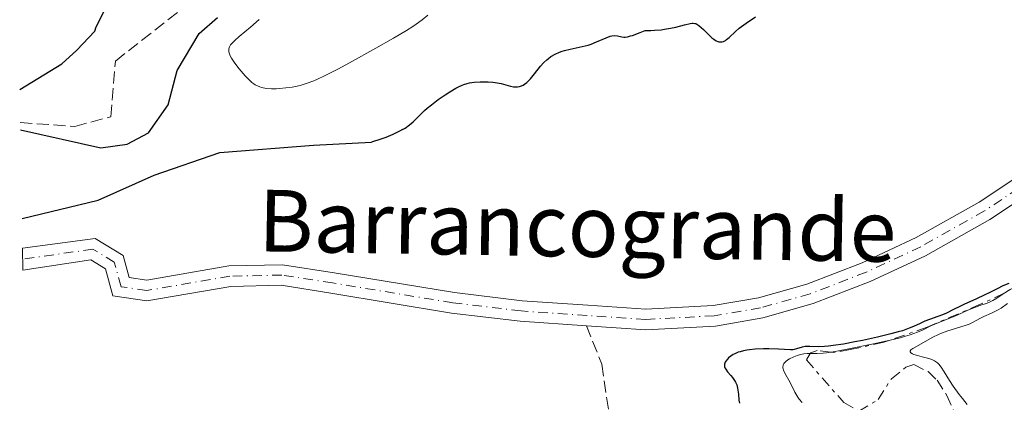
# Model space of a CAD drawing. Units: metres. Extents: x 625458 to 628936, y 4676349 to 4678721.
# Drawn here: x 625466 to 625609, y 4678187 to 4678242 of the extents above; entities that cross this region are included whole.
import ezdxf

# ---------------------------------------------------------------- set-up
doc = ezdxf.new("R2010")
doc.units = ezdxf.units.M
doc.header["$MEASUREMENT"] = 0
for name, pattern in [('DGN Style 3', [2.435891, 1.739922, -0.695969]), ('DGN Style 4', [2.785615, 1.391938, -0.695969, 0.00174, -0.695969]), ('DGN Style 7', [3.479844, 1.56593, -0.695969, 0.521977, -0.695969])]:
    doc.linetypes.add(name, pattern=pattern)
for name, color, linetype, lineweight in [('Barranco lineal', 142, 'DGN Style 3', 13), ('Cauce permanente', 151, 'Continuous', 13), ('Cauce permanente (área)', 142, 'Continuous', 13), ('Curva de nivel directora', 30, 'Continuous', 30), ('Curva de nivel intermedia', 30, 'Continuous', 0), ('Eje cauce permanente (área)', 70, 'DGN Style 4', 0), ('Escarpado', 30, 'DGN Style 7', 0), ('Texto de Cauce (área) pequeño', 142, 'Continuous', 0)]:
    doc.layers.add(name, color=color, linetype=linetype, lineweight=lineweight)
doc.styles.add('Style-Arial', font='arial.ttf')

msp = doc.modelspace()

# ---------------------------------------------------------------- linework, layer by layer
at = {"layer": 'Barranco lineal', "color": 142, "linetype": 'DGN Style 3', "lineweight": 13}
for points in [[(625465.73, 4678227.48, 297.59), (625473.69, 4678226.92, 297.59), (625478.96, 4678228.33, 297.59), (625479.6, 4678236.45, 298.34), (625492.47, 4678246.52, 299.45), (625501.57, 4678254.13, 299.45), (625506.09, 4678259.41, 299.94), (625508.81, 4678269.67, 300.53), (625509.53, 4678275.27, 300.87), (625509.17, 4678283.09, 300.94), (625502.91, 4678301.75, 301.57), (625502.38, 4678322.25, 302.38), (625503.6, 4678334.41, 302.43), (625504.24, 4678342.68, 303.18), (625503.82, 4678348.13, 303.18)], [(625548.35, 4678197.85, 296.07), (625550.57, 4678192.23, 296.3), (625552.2, 4678181.21, 296.07), (625552.76, 4678172.37, 296.1), (625554.89, 4678162.87, 296.26), (625557.73, 4678155.93, 296.43), (625565.45, 4678139.68, 296.26), (625568.47, 4678132.82, 296.56), (625574.76, 4678116.78, 296.44), (625583.54, 4678112.81, 296.44)]]:
    msp.add_polyline3d(points, dxfattribs=at)
at = {"layer": 'Cauce permanente', "color": 151, "linetype": 'Continuous', "lineweight": 13}
msp.add_polyline3d([(625614.61, 4678218.24, 296.19), (625607.22, 4678213.32, 296.07), (625597.82, 4678208.03, 295.99), (625589.76, 4678204.28, 295.99), (625581.45, 4678201.07, 296.05), (625574.09, 4678198.99, 296.31), (625567.17, 4678197.8, 296.4), (625556.99, 4678197.27, 296.09), (625548.35, 4678197.85, 296.07), (625538.67, 4678198.51, 296.05), (625528.66, 4678199.69, 296.05), (625511.05, 4678202.6, 296.05), (625503.78, 4678203.74, 295.68), (625496.46, 4678203.57, 295.67), (625484.21, 4678201.46, 295.67), (625479.25, 4678202.2, 295.67), (625478.16, 4678206.13, 295.67), (625476, 4678207.44, 295.65), (625466.11, 4678205.94, 296.07), (625466.11, 4678205.94, 296.57), (625466.05, 4678209.16, 296.47), (625476.64, 4678210.56, 295.65), (625480.74, 4678208.09, 295.67), (625481.63, 4678204.88, 295.67), (625484.17, 4678204.5, 295.67), (625496.16, 4678206.57, 295.67), (625503.98, 4678206.74, 295.68), (625511.53, 4678205.56, 296.05), (625529.08, 4678202.67, 296.05), (625538.95, 4678201.49, 296.05), (625548.55, 4678200.85, 296.07), (625557.01, 4678200.27, 296.09), (625566.83, 4678200.78, 296.4), (625573.43, 4678201.92, 296.31), (625580.49, 4678203.91, 296.05), (625588.58, 4678207.04, 295.99), (625596.44, 4678210.71, 295.99), (625605.66, 4678215.88, 296.07), (625612.89, 4678220.7, 296.19)], dxfattribs=at)
at = {"layer": 'Cauce permanente (área)', "color": 142, "linetype": 'Continuous', "lineweight": 13}
for points in [[(625630.74, 4678242.19, 296.17), (625625.18, 4678227.8, 296.46), (625621.85, 4678223.63, 296.36), (625614.61, 4678218.24, 296.19), (625607.22, 4678213.32, 296.07), (625597.82, 4678208.03, 295.99), (625589.76, 4678204.28, 295.99), (625581.45, 4678201.07, 296.05), (625574.09, 4678198.99, 296.31), (625567.17, 4678197.8, 296.4), (625556.99, 4678197.27, 296.09), (625548.35, 4678197.85, 296.07)], [(625612.89, 4678220.7, 296.19), (625605.66, 4678215.88, 296.07), (625596.44, 4678210.71, 295.99), (625588.58, 4678207.04, 295.99), (625580.49, 4678203.91, 296.05), (625573.43, 4678201.92, 296.31), (625566.83, 4678200.78, 296.4), (625557.01, 4678200.27, 296.09), (625548.55, 4678200.85, 296.07), (625538.95, 4678201.49, 296.05), (625529.08, 4678202.67, 296.05), (625511.53, 4678205.56, 296.05), (625503.98, 4678206.74, 295.68), (625496.16, 4678206.57, 295.67), (625484.17, 4678204.5, 295.67), (625481.63, 4678204.88, 295.67), (625480.74, 4678208.09, 295.67), (625476.64, 4678210.56, 295.65), (625466.05, 4678209.16, 296.47)], [(625548.35, 4678197.85, 296.07), (625538.67, 4678198.51, 296.05), (625528.66, 4678199.69, 296.05), (625511.05, 4678202.6, 296.05), (625503.78, 4678203.74, 295.68), (625496.46, 4678203.57, 295.67), (625484.21, 4678201.46, 295.67), (625479.25, 4678202.2, 295.67), (625478.16, 4678206.13, 295.67), (625476, 4678207.44, 295.65), (625466.11, 4678205.94, 296.07)]]:
    msp.add_polyline3d(points, dxfattribs=at)
at = {"layer": 'Curva de nivel directora', "color": 30, "linetype": 'Continuous', "lineweight": 30, "elevation": 300, "flags": 128}
for points in [[(625465.64, 4678232.3), (625471.79, 4678236.06), (625473.96, 4678238.02), (625476.59, 4678240.8), (625476.79, 4678241.42), (625478.24, 4678244.31)], [(625465.75, 4678226.43), (625477.5, 4678223.81), (625481.3, 4678224.31), (625484.43, 4678225.97), (625487.32, 4678230.08), (625488.6, 4678235.08), (625491.81, 4678240.48), (625494.49, 4678242.78)], [(625521.49, 4678226.44), (625521.87, 4678226.67), (625522.52, 4678227.13), (625523.06, 4678227.6), (625524.03, 4678228.55), (625524.73, 4678229.22), (625525.12, 4678229.56), (625525.72, 4678230.07), (625526.7, 4678230.83), (625527.74, 4678231.54), (625528.43, 4678231.98), (625529.29, 4678232.48), (625529.68, 4678232.68), (625530.21, 4678232.93), (625530.46, 4678233.02), (625530.93, 4678233.18), (625531.26, 4678233.25), (625531.98, 4678233.35), (625532.83, 4678233.4), (625533.29, 4678233.41), (625534, 4678233.4), (625534.69, 4678233.35), (625535.01, 4678233.32), (625535.32, 4678233.27), (625535.88, 4678233.15), (625537.24, 4678232.79), (625537.72, 4678232.7), (625537.94, 4678232.68), (625538.26, 4678232.69), (625538.56, 4678232.74), (625538.71, 4678232.78), (625539.12, 4678232.95), (625539.32, 4678233.08), (625539.65, 4678233.32), (625539.99, 4678233.65), (625540.17, 4678233.85), (625540.76, 4678234.57), (625541.64, 4678235.68), (625542.12, 4678236.21), (625542.56, 4678236.64), (625542.8, 4678236.83), (625543.16, 4678237.1), (625543.76, 4678237.46), (625544.42, 4678237.76), (625544.78, 4678237.88), (625545.16, 4678237.99), (625545.97, 4678238.18), (625547.71, 4678238.55), (625548.58, 4678238.78), (625549.01, 4678238.92), (625549.82, 4678239.24), (625551.24, 4678239.85), (625551.82, 4678240.06), (625552.07, 4678240.12), (625552.51, 4678240.17), (625552.88, 4678240.14), (625553.51, 4678240), (625553.8, 4678239.95), (625553.98, 4678239.95), (625554.32, 4678239.99), (625554.77, 4678240.1), (625555.05, 4678240.18), (625556.18, 4678240.59), (625556.92, 4678240.9), (625557.75, 4678240.9), (625558.28, 4678240.93), (625559.27, 4678241.02), (625559.74, 4678241.09), (625560.61, 4678241.24), (625561.38, 4678241.41), (625562.63, 4678241.73), (625563.48, 4678241.92), (625563.78, 4678241.96), (625563.91, 4678241.96), (625564.15, 4678241.94), (625564.3, 4678241.9), (625564.6, 4678241.75), (625564.76, 4678241.64), (625565.09, 4678241.36), (625565.44, 4678241.04), (625566.11, 4678240.37), (625566.66, 4678239.84), (625566.91, 4678239.63), (625567.29, 4678239.4), (625567.52, 4678239.3), (625567.64, 4678239.26), (625567.83, 4678239.23), (625568.13, 4678239.25), (625568.34, 4678239.31), (625568.45, 4678239.35), (625568.62, 4678239.45), (625568.79, 4678239.57), (625569.17, 4678239.9), (625570.08, 4678240.76), (625570.65, 4678241.25), (625570.97, 4678241.5), (625571.65, 4678241.98), (625572.99, 4678242.88)], [(625521.49, 4678226.44), (625521.06, 4678226.21), (625520.1, 4678225.75), (625519.05, 4678225.32), (625518.33, 4678225.05), (625516.96, 4678224.6)], [(625465.98, 4678213.46), (625477.11, 4678216.15), (625485.26, 4678219.82), (625494.83, 4678223.09), (625508.52, 4678224.2), (625516.96, 4678224.6)], [(625609.97, 4678204.01), (625609.12, 4678203.65), (625608.26, 4678203.23), (625607.09, 4678202.63), (625606.5, 4678202.33), (625605.17, 4678201.7), (625603.53, 4678200.97), (625602.82, 4678200.64), (625601.91, 4678200.2), (625600.86, 4678199.68), (625600.32, 4678199.44), (625597.72, 4678198.49), (625597.02, 4678198.17), (625596.06, 4678197.71), (625595.46, 4678197.47), (625594.46, 4678197.12), (625593.85, 4678196.94), (625592.78, 4678196.65), (625590.8, 4678196.17), (625588.65, 4678195.71), (625587.51, 4678195.48), (625585.84, 4678195.18), (625584.33, 4678194.95), (625583.67, 4678194.87), (625583.1, 4678194.82), (625582.17, 4678194.78), (625580.94, 4678194.83), (625580.49, 4678194.82), (625580.27, 4678194.8), (625579.83, 4678194.71), (625579.01, 4678194.47), (625578.64, 4678194.38), (625578.47, 4678194.35), (625578.11, 4678194.33), (625576.35, 4678194.43), (625574.96, 4678194.46), (625574.17, 4678194.46), (625572.94, 4678194.41)], [(625572.94, 4678194.41), (625572.15, 4678194.33), (625571.77, 4678194.28), (625571.25, 4678194.18), (625570.77, 4678194.06), (625570.49, 4678193.97), (625569.99, 4678193.76), (625569.77, 4678193.64), (625569.39, 4678193.4), (625569.09, 4678193.15), (625568.93, 4678192.98), (625568.68, 4678192.67), (625568.59, 4678192.51), (625568.48, 4678192.22), (625568.47, 4678191.96), (625568.5, 4678191.8), (625568.55, 4678191.7), (625568.67, 4678191.49), (625568.95, 4678191.14), (625569.43, 4678190.61), (625569.67, 4678190.32), (625569.97, 4678189.87), (625570.1, 4678189.62), (625570.27, 4678189.21), (625570.4, 4678188.73), (625570.45, 4678188.46), (625570.51, 4678187.87), (625570.59, 4678187.01), (625570.66, 4678186.56)]]:
    msp.add_lwpolyline(points, dxfattribs=at)
at = {"layer": 'Curva de nivel intermedia', "color": 30, "linetype": 'Continuous', "lineweight": 0, "flags": 128}
for points, elevation in [([(625500.58, 4678242.52), (625499.31, 4678241.41), (625497.68, 4678240.02), (625497.03, 4678239.44), (625496.59, 4678238.99), (625496.42, 4678238.79), (625496.24, 4678238.5), (625496.15, 4678238.21), (625496.14, 4678238.05), (625496.16, 4678237.81), (625496.21, 4678237.63), (625496.37, 4678237.23), (625496.55, 4678236.89), (625497.04, 4678236.12), (625497.65, 4678235.31), (625497.94, 4678234.95), (625498.53, 4678234.28), (625498.96, 4678233.84), (625499.53, 4678233.32), (625499.8, 4678233.12), (625499.98, 4678233), (625500.32, 4678232.81), (625500.67, 4678232.67), (625500.91, 4678232.6), (625501.41, 4678232.49), (625501.71, 4678232.45), (625502.37, 4678232.41), (625503.06, 4678232.41), (625503.53, 4678232.43), (625504.48, 4678232.52), (625505.41, 4678232.65), (625505.87, 4678232.73), (625506.55, 4678232.89), (625507.58, 4678233.2), (625508.56, 4678233.56), (625509.12, 4678233.81), (625510.1, 4678234.27), (625512.06, 4678235.28), (625513.77, 4678236.2), (625517.6, 4678238.31), (625520.2, 4678239.79), (625522.09, 4678240.92), (625523.01, 4678241.5), (625523.51, 4678241.84), (625524.35, 4678242.46), (625525.2, 4678243.16)], 305), ([(625609.32, 4678202.6), (625608.22, 4678201.86), (625607.64, 4678201.51), (625607.37, 4678201.37), (625606.83, 4678201.14), (625605.74, 4678200.78), (625605.11, 4678200.55), (625604.02, 4678200.1), (625602.42, 4678199.38), (625601.63, 4678199.04), (625600.51, 4678198.6), (625599.2, 4678198.09), (625598.61, 4678197.83), (625597.46, 4678197.25), (625596.67, 4678196.91), (625595.59, 4678196.53), (625594.9, 4678196.32), (625594.1, 4678196.1), (625592.64, 4678195.74)], 305), ([(625610.92, 4678203.35), (625610.76, 4678203.33), (625610.38, 4678203.21), (625610.16, 4678203.11), (625609.92, 4678202.98), (625609.39, 4678202.65), (625609.32, 4678202.6)], 305), ([(625609.8, 4678201.08), (625608.84, 4678200.43), (625608.32, 4678200.1), (625607.46, 4678199.67), (625606.33, 4678199.17), (625605.84, 4678198.94), (625604.67, 4678198.3), (625604.2, 4678198.09), (625603.91, 4678197.99), (625602.83, 4678197.65), (625601.08, 4678197.11), (625600.17, 4678196.77), (625599.73, 4678196.59), (625598.89, 4678196.18), (625598.12, 4678195.76), (625596.83, 4678195.01), (625595.96, 4678194.51), (625595.7, 4678194.33), (625595.56, 4678194.17), (625595.56, 4678194.03), (625595.68, 4678193.89), (625595.91, 4678193.75), (625596.12, 4678193.66), (625596.64, 4678193.49), (625597.34, 4678193.31), (625598.31, 4678193.05)], 310), ([(625592.64, 4678195.74), (625592.25, 4678195.65), (625590.22, 4678195.2), (625586.41, 4678194.42), (625584.37, 4678194.06), (625584, 4678194)], 305), ([(625581.01, 4678193.78), (625580.53, 4678193.78), (625580.07, 4678193.74), (625579.83, 4678193.7), (625579.59, 4678193.65), (625579.09, 4678193.51), (625578.6, 4678193.32), (625577.99, 4678193.02), (625577.73, 4678192.86), (625577.44, 4678192.64), (625577.32, 4678192.52), (625577.17, 4678192.35), (625577.07, 4678192.16), (625577.04, 4678192.06), (625577.01, 4678191.85), (625577.01, 4678191.73), (625577.04, 4678191.56), (625577.1, 4678191.37), (625577.28, 4678190.95), (625578.07, 4678189.56), (625578.74, 4678188.14), (625579.03, 4678187.65), (625579.2, 4678187.41), (625579.39, 4678187.15), (625579.84, 4678186.65)], 305), ([(625584, 4678194), (625583.39, 4678193.91), (625582.87, 4678193.85), (625582.02, 4678193.78), (625581.01, 4678193.78)], 305), ([(625598.31, 4678193.05), (625598.75, 4678192.91), (625599.12, 4678192.74), (625599.28, 4678192.65), (625599.58, 4678192.42), (625599.76, 4678192.25), (625600.12, 4678191.8), (625600.55, 4678191.1), (625601.34, 4678189.84), (625601.86, 4678189.04), (625602.73, 4678187.82), (625603.21, 4678187.21), (625603.92, 4678186.36)], 310)]:
    msp.add_lwpolyline(points, dxfattribs=dict(at, elevation=elevation))
at = {"layer": 'Eje cauce permanente (área)', "color": 70, "linetype": 'DGN Style 4', "lineweight": 0}
msp.add_polyline3d([(625613.75, 4678219.47, 296.19), (625606.44, 4678214.6, 296.07), (625597.13, 4678209.37, 295.99), (625589.17, 4678205.66, 295.99), (625580.97, 4678202.49, 296.05), (625573.76, 4678200.45, 296.31), (625567, 4678199.29, 296.4), (625557, 4678198.77, 296.09), (625548.45, 4678199.35, 296.07), (625538.81, 4678200, 296.05), (625528.87, 4678201.18, 296.05), (625511.29, 4678204.08, 296.05), (625503.88, 4678205.24, 295.68), (625496.31, 4678205.07, 295.67), (625484.19, 4678202.98, 295.67), (625480.44, 4678203.54, 295.67), (625479.45, 4678207.11, 295.67), (625476.32, 4678209, 295.65), (625466.08, 4678207.56, 296.27)], dxfattribs=at)
at = {"layer": 'Escarpado', "color": 30, "linetype": 'DGN Style 7', "lineweight": 0}
for points in [[(625609.32, 4678202.6, 309.5), (625605.83, 4678200.97, 309.23), (625598.05, 4678197.64, 308.9), (625592.64, 4678195.74, 308.94)], [(625592.64, 4678195.74, 308.94), (625591.74, 4678195.43, 308.95), (625586.85, 4678194.36, 309.21), (625584.43, 4678193.96, 309.33), (625584, 4678194, 309.22)], [(625581.01, 4678193.78, 308.62), (625580.44, 4678192.89, 308.95), (625585.89, 4678186.65, 309.7), (625588.08, 4678185.37, 309.7), (625590.89, 4678187.07, 309.33), (625592.84, 4678190.11, 309.7), (625594.96, 4678191.81, 309.67), (625596.14, 4678192.17, 309.7), (625598.22, 4678191.15, 309.94), (625599.51, 4678189.89, 310.07), (625600.94, 4678187.67, 310.21), (625602.62, 4678183.94, 310.44), (625606.69, 4678180.71, 310.7), (625607.71, 4678179.02, 310.82), (625608.05, 4678175.73, 311.43)], [(625584, 4678194, 309.22), (625581.99, 4678194.21, 308.68), (625581.09, 4678193.9, 308.58), (625581.01, 4678193.78, 308.62)]]:
    msp.add_polyline3d(points, dxfattribs=at)

# ---------------------------------------------------------------- texts
at = {"layer": 'Texto de Cauce (área) pequeño', "color": 142, "linetype": 'Continuous', "lineweight": 0, "style": 'Style-Arial'}
msp.add_text('Barrancogrande', height=9, rotation=359.0442, dxfattribs=at).set_placement((625500.39, 4678208.7, 296.21))

doc.saveas('drawing.dxf')
